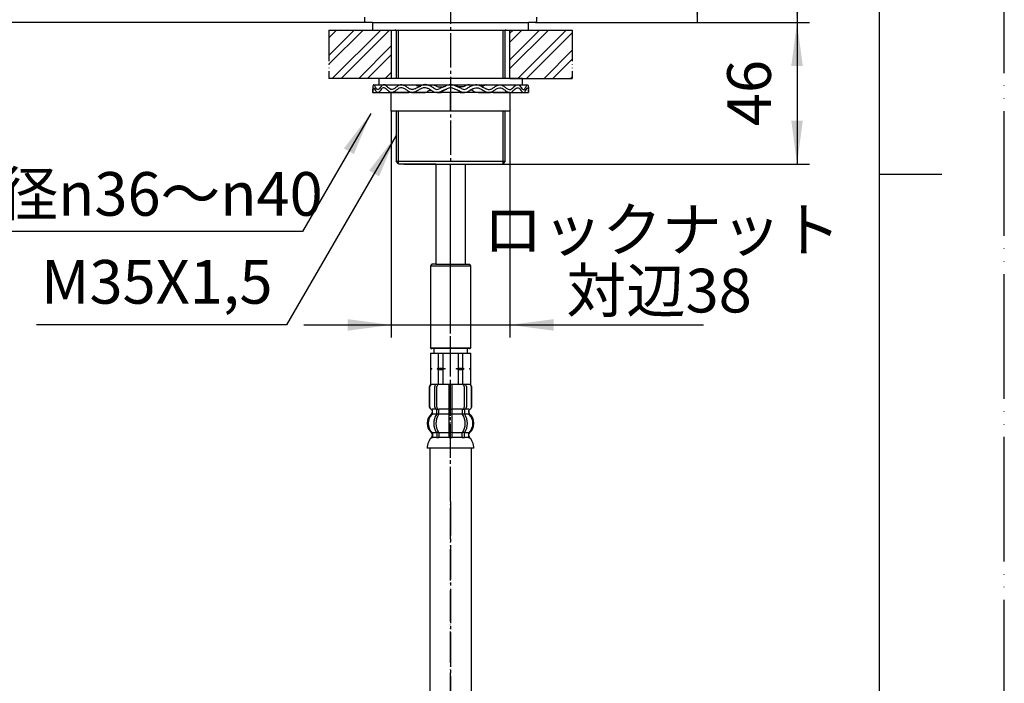
# Model space of a CAD drawing. Units: millimetres. Extents: x 0 to 840, y 0 to 1188.
# Drawn here: x 524 to 840, y 431 to 644 of the extents above; entities that cross this region are included whole.
import ezdxf

# ---------------------------------------------------------------- set-up
doc = ezdxf.new("R2010")
doc.units = ezdxf.units.MM
doc.linetypes.add('DASH_CENTER', pattern=[14, 11, -1, 1, -1])
doc.linetypes.add('PHANTOM', pattern=[13, 10, -1, 0, -1, 0, -1])
doc.layers.add('1', color=7, linetype='Continuous')
doc.styles.add('CONVERTER_11', font='MS Mincho.ttf', dxfattribs={"width": 0.89})
doc.styles.add('CONVERTER_12', font='txt.shx', dxfattribs={"width": 0.9})
doc.dimstyles.new('ME10_DIM_10', dxfattribs={"dimtxt": 14, "dimasz": 14, "dimexe": 4, "dimexo": 0, "dimgap": 4, "dimtad": 1, "dimdsep": 46, "dimtxsty": 'CONVERTER_12', "dimsah": 1, "dimcen": 0.09, "dimclrd": 2, "dimclre": 2, "dimclrt": 7, "dimadec": 0, "dimazin": 0, "dimtfac": 1, "dimtdec": 4, "dimtix": 1, "dimtmove": 0, "dimatfit": 3, "dimfxl": 1, "dimtolj": 1, "dimtzin": 0, "dimarcsym": 0})
doc.dimstyles.new('ME10_DIM_13', dxfattribs={"dimtxt": 14, "dimasz": 14, "dimexe": 4, "dimexo": 0, "dimgap": 4, "dimtad": 1, "dimdsep": 46, "dimtxsty": 'CONVERTER_11', "dimsah": 1, "dimcen": 0.09, "dimclrd": 2, "dimclre": 2, "dimclrt": 7, "dimadec": 0, "dimazin": 0, "dimtfac": 1, "dimtdec": 4, "dimtix": 1, "dimtmove": 0, "dimatfit": 3, "dimfxl": 1, "dimtolj": 1, "dimtzin": 0, "dimarcsym": 0})
doc.dimstyles.new('ME10_DIM_15', dxfattribs={"dimtxt": 14, "dimasz": 14, "dimexe": 4, "dimexo": 0, "dimgap": 4, "dimtad": 1, "dimdsep": 46, "dimtxsty": 'CONVERTER_12', "dimsah": 1, "dimcen": 0.09, "dimclrd": 2, "dimclre": 2, "dimclrt": 7, "dimadec": 0, "dimazin": 0, "dimtfac": 1, "dimtdec": 4, "dimtix": 1, "dimtmove": 0, "dimatfit": 3, "dimfxl": 1, "dimtolj": 1, "dimtzin": 0, "dimarcsym": 0})
doc.dimstyles.new('ME10_DIM_17', dxfattribs={"dimtxt": 14, "dimasz": 14, "dimexe": 4, "dimexo": 0, "dimgap": 4, "dimtad": 1, "dimdsep": 46, "dimtxsty": 'CONVERTER_12', "dimsah": 1, "dimcen": 0.09, "dimclrd": 2, "dimclre": 2, "dimclrt": 7, "dimadec": 0, "dimazin": 0, "dimtfac": 1, "dimtdec": 4, "dimtix": 1, "dimtmove": 0, "dimatfit": 3, "dimfxl": 1, "dimtolj": 1, "dimtzin": 0, "dimarcsym": 0})
doc.dimstyles.new('ME10_DIM_18', dxfattribs={"dimtxt": 14, "dimasz": 14, "dimexe": 4, "dimexo": 0, "dimgap": 4, "dimtad": 1, "dimdsep": 46, "dimtxsty": 'CONVERTER_12', "dimsah": 1, "dimcen": 0.09, "dimclrd": 2, "dimclre": 2, "dimclrt": 7, "dimadec": 0, "dimazin": 0, "dimtfac": 1, "dimtdec": 4, "dimtix": 1, "dimtmove": 0, "dimatfit": 3, "dimfxl": 1, "dimtolj": 1, "dimtzin": 0, "dimarcsym": 0})
doc.dimstyles.get("Standard").update_dxf_attribs({"dimtxt": 0.18, "dimasz": 0.18, "dimexe": 0.18, "dimexo": 0.0625, "dimgap": 0.09, "dimtad": 0, "dimtih": 1, "dimtoh": 1, "dimdec": 4, "dimzin": 0, "dimdsep": 46, "dimtxsty": 'Standard', "dimcen": 0.09, "dimadec": 0, "dimazin": 0, "dimtfac": 1, "dimtdec": 4, "dimtofl": 0, "dimtmove": 0, "dimatfit": 3, "dimfxl": 1, "dimtolj": 1, "dimtzin": 0, "dimarcsym": 0})
pattern_1 = [(45, (0, 0), (-8.48528, 9e-16), []), (45, (1.414, -1.414), (-8.48528, 9e-16), [])]

# ---------------------------------------------------------------- blocks, each defined once
blk = doc.blocks.new('33-71AK__1', base_point=(291.66, 788.38))
at = {"layer": '1', "color": 7, "linetype": 'Continuous'}
for p, q in [((656.13, 526.62), (656.08, 526.62)), ((669.08, 526.62), (669.03, 526.62))]:
    blk.add_line(p, q, dxfattribs=at)
blk = doc.blocks.new('33-108BX-300__6', base_point=(460.23, 415))
at = {"color": 4, "linetype": 'PHANTOM'}
blk.add_line((662.58, 344.96), (662.58, 553.17), dxfattribs=at)
blk.add_blockref('33-71AK__1', (291.66, 788.38))
blk = doc.blocks.new('33-71AK__7', base_point=(365.78, 526.62))
at = {"color": 7, "linetype": 'Continuous'}
for p, q in [((371.14, 536.29), (373.63, 536.51)), ((373.63, 536.51), (375.07, 536.63)), ((380.05, 537.07), (381.49, 537.2)), ((381.49, 537.2), (383.98, 537.41)), ((383.98, 537.41), (384.03, 537.42)), ((656.08, 536.62), (656.13, 536.62)), ((656.13, 536.62), (658.63, 536.62)), ((658.63, 536.62), (660.08, 536.62)), ((665.08, 536.62), (666.53, 536.62)), ((666.53, 536.62), (669.03, 536.62)), ((669.03, 536.62), (669.08, 536.62)), ((371.08, 536.29), (371.14, 536.29))]:
    blk.add_line(p, q, dxfattribs=at)
at = {"layer": '1', "color": 7, "linetype": 'Continuous'}
for p, q in [((372.04, 537.93), (372.18, 536.38)), ((372.18, 536.38), (377.56, 536.85)), ((373.63, 536.51), (374.04, 531.74)), ((375.07, 536.63), (375.48, 531.87)), ((377.56, 536.85), (382.94, 537.32)), ((380.47, 532.3), (380.05, 537.07)), ((381.91, 532.43), (381.49, 537.2)), ((382.94, 537.32), (382.8, 538.87)), ((383.88, 539.16), (383.7, 538.95)), ((384.4, 532.65), (383.98, 537.41)), ((384.45, 532.65), (384.03, 537.42)), ((656.08, 536.62), (656.08, 531.84)), ((656.13, 536.62), (656.13, 531.84)), ((657.18, 538.17), (657.18, 536.62)), ((657.18, 536.62), (662.58, 536.62)), ((658.63, 536.62), (658.63, 531.84)), ((660.08, 536.62), (660.08, 531.84)), ((662.58, 536.62), (667.98, 536.62)), ((665.08, 531.84), (665.08, 536.62)), ((666.53, 531.84), (666.53, 536.62)), ((667.98, 536.62), (667.98, 538.17)), ((669.03, 531.84), (669.03, 536.62)), ((669.08, 531.84), (669.08, 536.62)), ((371.08, 536.29), (371.5, 531.52)), ((371.14, 536.29), (371.55, 531.53)), ((371.55, 531.53), (371.5, 531.52)), ((371.5, 531.52), (371.52, 531.3)), ((371.95, 531.34), (371.52, 531.3)), ((371.52, 531.3), (371.54, 531.09)), ((371.59, 531.09), (371.54, 531.09)), ((371.54, 531.09), (371.95, 526.32)), ((371.55, 531.53), (371.95, 531.34)), ((371.95, 531.34), (371.59, 531.09)), ((371.59, 531.09), (372.01, 526.33)), ((374.04, 531.74), (373.69, 531.49)), ((376.25, 531.72), (373.69, 531.49)), ((373.69, 531.49), (374.08, 531.31)), ((374.04, 531.74), (375.48, 531.87)), ((374.08, 531.31), (375.52, 531.44)), ((374.08, 531.31), (374.5, 526.55)), ((375.48, 531.87), (376.25, 531.72)), ((376.25, 531.72), (375.52, 531.44)), ((375.52, 531.44), (375.94, 526.67)), ((379.74, 532.02), (380.47, 532.3)), ((382.3, 532.25), (379.74, 532.02)), ((380.5, 531.87), (379.74, 532.02)), ((380.47, 532.3), (381.91, 532.43)), ((380.5, 531.87), (381.94, 532)), ((380.92, 527.11), (380.5, 531.87)), ((382.3, 532.25), (381.91, 532.43)), ((381.94, 532), (382.3, 532.25)), ((382.36, 527.23), (381.94, 532)), ((384.04, 532.4), (384.4, 532.65)), ((384.47, 532.44), (384.04, 532.4)), ((384.43, 532.22), (384.04, 532.4)), ((384.45, 532.65), (384.4, 532.65)), ((384.85, 527.45), (384.43, 532.22)), ((384.49, 532.22), (384.43, 532.22)), ((384.47, 532.44), (384.45, 532.65)), ((384.49, 532.22), (384.47, 532.44)), ((384.91, 527.46), (384.49, 532.22)), ((656.13, 531.84), (656.08, 531.84)), ((656.08, 531.84), (656.08, 531.62)), ((656.08, 531.62), (656.08, 531.41)), ((656.51, 531.62), (656.08, 531.62)), ((656.08, 531.41), (656.08, 526.62)), ((656.13, 531.41), (656.08, 531.41)), ((656.13, 531.84), (656.51, 531.62)), ((656.51, 531.62), (656.13, 531.41)), ((656.13, 531.41), (656.13, 526.62)), ((658.63, 531.84), (658.26, 531.62)), ((658.26, 531.62), (658.63, 531.41)), ((660.83, 531.62), (658.26, 531.62)), ((658.63, 531.84), (660.08, 531.84)), ((658.63, 531.41), (658.63, 526.62)), ((658.63, 531.41), (660.08, 531.41)), ((660.08, 531.84), (660.83, 531.62)), ((660.83, 531.62), (660.08, 531.41)), ((660.08, 531.41), (660.08, 526.62)), ((664.33, 531.62), (665.08, 531.84)), ((666.9, 531.62), (664.33, 531.62)), ((665.08, 531.41), (664.33, 531.62)), ((665.08, 531.84), (666.53, 531.84)), ((665.08, 526.62), (665.08, 531.41)), ((665.08, 531.41), (666.53, 531.41)), ((666.9, 531.62), (666.53, 531.84)), ((666.53, 531.41), (666.9, 531.62)), ((666.53, 526.62), (666.53, 531.41)), ((668.65, 531.62), (669.03, 531.84)), ((669.08, 531.62), (668.65, 531.62)), ((669.03, 531.41), (668.65, 531.62)), ((669.08, 531.84), (669.03, 531.84)), ((669.03, 526.62), (669.03, 531.41)), ((669.08, 531.41), (669.03, 531.41)), ((669.08, 531.62), (669.08, 531.84)), ((669.08, 531.41), (669.08, 531.62)), ((669.08, 526.62), (669.08, 531.41)), ((384.91, 527.46), (372.01, 526.33)), ((384.07, 527.38), (382.8, 527.27)), ((384.31, 527.4), (384.07, 527.38)), ((384.91, 527.46), (384.85, 527.45)), ((372.01, 526.33), (371.95, 526.32)), ((372.79, 526.4), (372.55, 526.38)), ((375.66, 526.65), (374.77, 526.57)), ((669.03, 526.62), (656.13, 526.62))]:
    blk.add_line(p, q, dxfattribs=at)
blk = doc.blocks.new('33-108X-2K__10', base_point=(16134.33, 1126.32))
at = {"color": 7, "linetype": 'Continuous'}
for p, q in [((379.62, 518.96), (378.93, 526.93)), ((371.73, 525.4), (372.27, 519.22)), ((371.8, 525.41), (372.34, 519.23)), ((374, 519.17), (373.42, 525.75)), ((374.7, 519.24), (374.13, 525.81)), ((377.93, 526.85), (378.63, 518.88)), ((382.85, 526.57), (383.43, 520)), ((383.56, 526.64), (384.13, 520.06)), ((385.75, 520.4), (385.21, 526.58)), ((385.82, 520.41), (385.28, 526.59)), ((655.75, 525.72), (655.75, 519.52)), ((655.82, 525.72), (655.82, 519.52)), ((657.47, 519.32), (657.47, 525.92)), ((658.18, 519.32), (658.18, 525.92)), ((662.05, 526.62), (662.05, 518.62)), ((663.05, 518.62), (663.05, 526.62)), ((666.93, 525.92), (666.93, 519.32)), ((667.64, 525.92), (667.64, 519.32)), ((669.29, 519.52), (669.29, 525.72)), ((669.35, 519.52), (669.35, 525.72)), ((373.43, 517.14), (373.35, 518.01)), ((374.81, 517.19), (374.73, 518.17)), ((375.32, 518.49), (374.76, 518.44)), ((375.52, 517.26), (375.4, 518.6)), ((378.63, 518.88), (378.76, 517.38)), ((379.13, 518.82), (378.74, 518.79)), ((379.53, 518.86), (379.13, 518.82)), ((379.75, 517.47), (379.62, 518.96)), ((380.28, 511.49), (379.75, 517.47)), ((382.85, 519.25), (382.97, 517.91)), ((383.51, 519.2), (382.95, 519.16)), ((383.64, 517.71), (383.13, 517.66)), ((383.59, 518.95), (383.67, 517.97)), ((384.97, 519.02), (385.04, 518.15)), ((656.72, 517.34), (656.72, 518.21)), ((658.11, 517.28), (658.11, 518.26)), ((658.72, 518.52), (658.16, 518.52)), ((658.81, 517.28), (658.81, 518.62)), ((662.05, 518.62), (662.05, 517.12)), ((662.55, 518.52), (662.15, 518.52)), ((662.95, 518.52), (662.55, 518.52)), ((663.05, 517.12), (663.05, 518.62)), ((666.29, 518.62), (666.29, 517.28)), ((666.94, 518.52), (666.39, 518.52)), ((667, 518.26), (667, 517.28)), ((668.38, 518.21), (668.38, 517.34)), ((375.4, 516.99), (374.89, 516.94)), ((378.76, 517.38), (379.28, 511.41)), ((379.27, 517.33), (378.87, 517.29)), ((379.66, 517.36), (379.27, 517.33)), ((658.68, 517.02), (658.16, 517.02)), ((662.05, 517.12), (662.05, 511.12)), ((662.55, 517.02), (662.15, 517.02)), ((662.95, 517.02), (662.55, 517.02)), ((663.05, 511.12), (663.05, 517.12)), ((666.94, 517.02), (666.43, 517.02)), ((375.91, 511.21), (375.4, 511.17)), ((379.28, 511.41), (379.4, 510.06)), ((379.77, 511.55), (379.37, 511.51)), ((380.17, 511.58), (379.77, 511.55)), ((380.4, 510.15), (380.28, 511.49)), ((383.62, 510.43), (383.52, 511.62)), ((384.15, 511.93), (383.63, 511.89)), ((384.33, 510.49), (384.22, 511.68)), ((658.68, 511.22), (658.16, 511.22)), ((662.05, 511.12), (662.05, 509.77)), ((662.55, 511.22), (662.15, 511.22)), ((662.95, 511.22), (662.55, 511.22)), ((663.05, 509.77), (663.05, 511.12)), ((666.94, 511.22), (666.43, 511.22)), ((375.36, 510.91), (375.47, 509.72)), ((376.07, 510.97), (376.17, 509.78)), ((379.92, 509.86), (379.52, 509.82)), ((380.32, 509.89), (379.92, 509.86)), ((658.11, 510.97), (658.11, 509.77)), ((658.81, 510.97), (658.81, 509.77)), ((662.55, 509.52), (662.15, 509.52)), ((662.95, 509.52), (662.55, 509.52)), ((666.29, 509.77), (666.29, 510.97)), ((667, 509.77), (667, 510.97))]:
    blk.add_line(p, q, dxfattribs=at)
for centre, radius, start, end in [((382.15, 526.51), 0.7, 5, 95), ((382.86, 526.58), 0.7, 5, 95), ((384.32, 526.5), 0.9, 5, 95), ((384.39, 526.51), 0.9, 5, 95), ((372.63, 525.48), 0.9, 95, 185), ((372.7, 525.49), 0.9, 95, 185), ((374.12, 525.81), 0.7, 95, 185), ((374.83, 525.87), 0.7, 95, 185), ((656.65, 525.72), 0.9, 90, 180), ((656.72, 525.72), 0.9, 90, 180), ((658.17, 525.92), 0.7, 90, 180), ((658.88, 525.92), 0.7, 90, 180), ((666.23, 525.92), 0.7, 0, 90), ((666.94, 525.92), 0.7, 0, 90), ((668.39, 525.72), 0.9, 0, 90), ((668.45, 525.72), 0.9, 0, 90), ((373.17, 519.3), 0.9, 185, 254.0752), ((373.24, 519.31), 0.9, 185, 254.2267), ((372.79, 517.96), 0.5, 5, 74.0752), ((372.86, 517.96), 0.5, 5, 74.2267), ((374.7, 519.24), 0.7, 185, 247.0929), ((374.23, 518.13), 0.5, 51.1287, 67.0929), ((374.23, 518.13), 0.5, 5, 51.1287), ((374.76, 518.62), 0.183, 244.0083, 269.129), ((375.4, 519.3), 0.7, 185, 269.9476), ((375.28, 518.6), 0.119, 286.27, 321.7733), ((375.4, 519.3), 0.7, 269.9476, 275), ((382.73, 519.94), 0.7, 275, 280.0524), ((382.73, 519.94), 0.7, 280.0524, 5), ((382.97, 519.27), 0.119, 228.2267, 263.73), ((383.47, 517.95), 0.5, 185, 218.7544), ((379.04, 514.4), 5.18, 331.2456, 38.7544), ((383.48, 519.38), 0.183, 280.871, 305.9917), ((384.08, 518.99), 0.5, 138.8713, 185), ((384.17, 518.01), 0.5, 185, 203.1227), ((384.08, 518.99), 0.5, 122.9071, 138.8713), ((384.17, 518.01), 0.5, 203.1227, 218.7544), ((379.74, 514.46), 5.18, 331.2456, 38.7544), ((383.43, 520), 0.7, 302.9071, 5), ((385.47, 519.06), 0.5, 115.7733, 185), ((385.54, 519.07), 0.5, 115.9248, 185), ((385.54, 518.19), 0.5, 185, 230.6402), ((382.69, 514.71), 4, 319.4214, 50.6402), ((384.86, 520.33), 0.9, 295.7733, 5), ((384.93, 520.33), 0.9, 295.9248, 5), ((656.65, 519.52), 0.9, 180, 249.0752), ((656.72, 519.52), 0.9, 180, 249.2267), ((656.15, 518.21), 0.5, 0, 69.0752), ((656.22, 518.21), 0.5, 0, 69.2267), ((658.17, 519.32), 0.7, 180, 242.0929), ((657.61, 518.26), 0.5, 46.1287, 62.0929), ((657.61, 518.26), 0.5, 0, 46.1287), ((658.18, 518.7), 0.183, 239.0083, 264.129), ((658.88, 519.32), 0.7, 180, 264.9476), ((658.7, 518.64), 0.119, 281.27, 316.7733), ((658.88, 519.32), 0.7, 264.9476, 270), ((666.23, 519.32), 0.7, 270, 275.0524), ((666.23, 519.32), 0.7, 275.0524, 0), ((666.41, 518.64), 0.119, 223.2267, 258.73), ((666.93, 518.7), 0.183, 275.871, 300.9917), ((667.5, 518.26), 0.5, 133.8713, 180), ((667.5, 518.26), 0.5, 117.9071, 133.8713), ((666.94, 519.32), 0.7, 297.9071, 0), ((668.88, 518.21), 0.5, 110.7733, 180), ((668.95, 518.21), 0.5, 110.9248, 180), ((668.39, 519.52), 0.9, 290.7733, 0), ((668.45, 519.52), 0.9, 290.9248, 0), ((376.35, 514.16), 4, 139.3598, 230.5786), ((372.93, 517.09), 0.5, 319.3598, 5), ((379.29, 514.42), 5.18, 151.2456, 218.7544), ((374.32, 517.15), 0.5, 331.2456, 346.8773), ((374.32, 517.15), 0.5, 346.8773, 5), ((380, 514.48), 5.18, 151.2456, 218.7544), ((375.02, 517.21), 0.5, 331.2456, 5), ((659.37, 514.12), 4, 134.3598, 225.5786), ((656.22, 517.34), 0.5, 314.3598, 0), ((662.33, 514.12), 5.18, 146.2456, 213.7544), ((663.04, 514.12), 5.18, 146.2456, 213.7544), ((657.61, 517.28), 0.5, 326.2456, 341.8773), ((657.61, 517.28), 0.5, 341.8773, 0), ((658.31, 517.28), 0.5, 326.2456, 0), ((666.79, 517.28), 0.5, 180, 213.7544), ((662.07, 514.12), 5.18, 326.2456, 33.7544), ((667.5, 517.28), 0.5, 180, 198.1227), ((667.5, 517.28), 0.5, 198.1227, 213.7544), ((662.78, 514.12), 5.18, 326.2456, 33.7544), ((668.88, 517.34), 0.5, 180, 225.6402), ((665.73, 514.12), 4, 314.4214, 45.6402), ((374.87, 510.86), 0.5, 23.1227, 38.7544), ((375.57, 510.92), 0.5, 5, 38.7544), ((384.02, 511.66), 0.5, 151.2456, 185), ((384.72, 511.73), 0.5, 166.8773, 185), ((384.72, 511.73), 0.5, 151.2456, 166.8773), ((386.11, 511.78), 0.5, 139.4214, 185), ((656.22, 510.9), 0.5, 0, 45.5786), ((657.61, 510.97), 0.5, 18.1227, 33.7544), ((657.61, 510.97), 0.5, 0, 18.1227), ((658.31, 510.97), 0.5, 0, 33.7544), ((666.79, 510.97), 0.5, 146.2456, 180), ((667.5, 510.97), 0.5, 161.8773, 180), ((667.5, 510.97), 0.5, 146.2456, 161.8773), ((668.89, 510.9), 0.5, 134.4214, 180), ((373.49, 510.68), 0.5, 5, 50.5786), ((373.97, 509.44), 0.1, 275, 342.9263), ((373.59, 509.55), 0.5, 342.9263, 5), ((374.87, 510.86), 0.5, 5, 23.1227), ((374.97, 509.67), 0.5, 332.0486, 347.504), ((374.97, 509.67), 0.5, 347.504, 5), ((375.67, 509.74), 0.5, 332.0486, 5), ((378.9, 510.02), 0.5, 332.0486, 347.504), ((378.9, 510.02), 0.5, 347.504, 5), ((380.89, 510.19), 0.5, 185, 202.496), ((380.89, 510.19), 0.5, 202.496, 217.9514), ((384.12, 510.47), 0.5, 185, 217.9514), ((384.82, 510.54), 0.5, 185, 202.496), ((384.82, 510.54), 0.5, 202.496, 217.9514), ((386.21, 510.66), 0.5, 185, 207.0737), ((385.85, 510.47), 0.1, 207.0737, 275), ((656.59, 509.62), 0.1, 270, 337.9263), ((656.22, 509.77), 0.5, 337.9263, 0), ((657.61, 509.77), 0.5, 327.0486, 342.504), ((657.61, 509.77), 0.5, 342.504, 0), ((658.31, 509.77), 0.5, 327.0486, 0), ((661.55, 509.77), 0.5, 327.0486, 342.504), ((661.55, 509.77), 0.5, 342.504, 0), ((663.55, 509.77), 0.5, 180, 197.496), ((663.55, 509.77), 0.5, 197.496, 212.9514), ((666.79, 509.77), 0.5, 180, 212.9514), ((667.5, 509.77), 0.5, 180, 197.496), ((667.5, 509.77), 0.5, 197.496, 212.9514), ((668.89, 509.77), 0.5, 180, 202.0737), ((668.51, 509.62), 0.1, 202.0737, 270)]:
    blk.add_arc(centre, radius, start, end, dxfattribs=at)
at = {"layer": '1', "color": 7, "linetype": 'Continuous'}
for p, q in [((384.24, 527.4), (374.06, 526.51)), ((374.06, 526.51), (372.55, 526.38)), ((656.89, 526.62), (656.65, 526.62)), ((658.17, 526.62), (656.89, 526.62)), ((666.94, 526.62), (658.17, 526.62)), ((659.77, 526.62), (658.88, 526.62)), ((668.22, 526.62), (666.94, 526.62)), ((668.45, 526.62), (668.22, 526.62)), ((373.32, 518.41), (373.25, 518.41)), ((373.28, 518), (373.34, 517.35)), ((374.54, 518.52), (373.32, 518.41)), ((378.63, 518.88), (375.46, 518.6)), ((382.79, 519.24), (379.62, 518.96)), ((382.98, 517.75), (379.75, 517.47)), ((384.94, 519.43), (383.71, 519.32)), ((385.06, 517.93), (383.71, 517.82)), ((385, 519.43), (384.93, 519.43)), ((385.1, 518.38), (385.04, 519.03)), ((656.72, 518.62), (656.65, 518.62)), ((656.65, 518.21), (656.65, 517.56)), ((657.95, 518.62), (656.72, 518.62)), ((662.05, 518.62), (658.88, 518.62)), ((666.23, 518.62), (663.05, 518.62)), ((668.39, 518.62), (667.15, 518.62)), ((668.45, 518.62), (668.38, 518.62)), ((668.45, 517.56), (668.45, 518.21)), ((374.8, 517.04), (373.45, 516.92)), ((378.76, 517.38), (375.53, 517.1)), ((658.08, 517.12), (656.72, 517.12)), ((662.05, 517.12), (658.81, 517.12)), ((666.29, 517.12), (663.05, 517.12)), ((668.38, 517.12), (667.02, 517.12)), ((379.28, 511.41), (376.05, 511.12)), ((383.5, 511.78), (380.28, 511.49)), ((385.59, 511.96), (384.23, 511.84)), ((385.71, 510.61), (385.61, 511.74)), ((385.75, 510.96), (385.7, 511.52)), ((658.08, 511.12), (656.72, 511.12)), ((662.05, 511.12), (658.81, 511.12)), ((666.29, 511.12), (663.05, 511.12)), ((668.39, 511.12), (667.02, 511.12)), ((373.94, 510.5), (373.99, 509.93)), ((375.33, 511.06), (373.97, 510.94)), ((373.99, 510.72), (374.09, 509.6)), ((374.84, 509.51), (374.1, 509.45)), ((375.46, 509.57), (374.84, 509.51)), ((376.06, 509.52), (375.54, 509.47)), ((379.39, 509.91), (376.19, 509.63)), ((383.64, 510.28), (380.43, 510)), ((384.29, 510.24), (383.78, 510.19)), ((384.98, 510.4), (384.36, 510.34)), ((385.72, 510.46), (384.98, 510.4)), ((656.65, 510.68), (656.65, 510.11)), ((656.72, 510.9), (656.72, 509.77)), ((657.47, 509.62), (656.72, 509.62)), ((658.08, 509.62), (657.47, 509.62)), ((658.68, 509.52), (658.16, 509.52)), ((662.03, 509.62), (658.81, 509.62)), ((666.29, 509.62), (663.08, 509.62)), ((666.94, 509.52), (666.43, 509.52)), ((667.64, 509.62), (667.02, 509.62)), ((668.39, 509.62), (667.64, 509.62)), ((668.39, 509.77), (668.39, 510.9)), ((668.45, 510.11), (668.45, 510.68)), ((380.22, 506.47), (372.76, 505.82)), ((387.67, 507.12), (380.22, 506.47)), ((662.55, 506.12), (655.07, 506.12)), ((670.04, 506.12), (662.55, 506.12))]:
    blk.add_line(p, q, dxfattribs=at)
for centre, radius, start, end in [((385.59, 518.42), 0.5, 185, 234.8714), ((383.01, 514.74), 4, 5, 54.8714), ((656.15, 517.56), 0.5, 310.1286, 0), ((668.95, 517.56), 0.5, 180, 229.8714), ((376.03, 514.13), 4, 135.1286, 185), ((372.84, 517.31), 0.5, 315.1286, 5), ((383.01, 514.74), 4, 315.1286, 5), ((659.05, 514.12), 4, 130.1286, 180), ((666.05, 514.12), 4, 0, 49.8714), ((376.03, 514.13), 4, 185, 234.8714), ((386.19, 511.57), 0.5, 135.1286, 185), ((659.05, 514.12), 4, 180, 229.8714), ((666.05, 514.12), 4, 310.1286, 0), ((378.65, 506.11), 5.9, 143.3169, 182.8329), ((373.44, 510.45), 0.5, 5, 54.8714), ((373.49, 509.89), 0.5, 329.2607, 5), ((386.24, 511), 0.5, 185, 220.7393), ((381.82, 506.38), 5.9, 7.1671, 46.6831), ((660.96, 505.9), 5.9, 138.3169, 177.8329), ((656.15, 510.68), 0.5, 0, 49.8714), ((656.15, 510.11), 0.5, 324.2607, 0), ((668.95, 510.68), 0.5, 130.1286, 180), ((668.95, 510.11), 0.5, 180, 215.7393), ((664.14, 505.9), 5.9, 2.1671, 41.6831)]:
    blk.add_arc(centre, radius, start, end, dxfattribs=at)
blk = doc.blocks.new('33-108X-1__11', base_point=(394.8, 1528.37))
at = {"layer": '1', "color": 7, "linetype": 'Continuous'}
for p, q in [((655.88, 506.12), (655.88, 313.67)), ((669.28, 313.67), (669.28, 506.12))]:
    blk.add_line(p, q, dxfattribs=at)
at = {"layer": '1'}
for name, p in [('33-71AK__7', (365.78, 526.62)), ('33-108X-2K__10', (16134.33, 1126.32))]:
    blk.add_blockref(name, p, dxfattribs=at)
blk = doc.blocks.new('33-108BX-300__12', base_point=(387.19, 1559.69))
at = {"layer": '1'}
blk.add_blockref('33-108X-1__11', (394.8, 1528.37), dxfattribs=at)
blk = doc.blocks.new('92-94', base_point=(1173.82, 298.95))
at = {"layer": '1', "color": 7, "linetype": 'Continuous'}
for p, q in [((639.58, 624.67), (639.58, 622.67)), ((643.58, 624.67), (639.58, 624.67)), ((639.58, 622.67), (685.58, 622.67)), ((662.58, 624.67), (643.58, 624.67)), ((681.58, 624.67), (662.58, 624.67)), ((685.58, 624.67), (681.58, 624.67)), ((685.58, 622.67), (685.58, 624.67))]:
    blk.add_line(p, q, dxfattribs=at)
blk = doc.blocks.new('73-19', base_point=(1489.58, 481.75))
at = {"layer": '1', "color": 7, "linetype": 'Continuous'}
for p, q in [((637.96, 622.67), (644.83, 622.67)), ((644.83, 622.67), (651.17, 622.67)), ((654.03, 622.67), (656.51, 622.67)), ((660.9, 622.16), (659.08, 621.43)), ((666.08, 621.43), (664.26, 622.16)), ((668.65, 622.67), (671.13, 622.67)), ((673.99, 622.67), (680.33, 622.67)), ((680.33, 622.67), (687.2, 622.67)), ((637.58, 621.17), (637.58, 620.17)), ((637.58, 620.17), (648.98, 620.17)), ((650.08, 620.17), (653.71, 620.17)), ((658.24, 620.17), (659.5, 620.17)), ((661.46, 621.33), (659.64, 620.6)), ((665.52, 620.6), (663.7, 621.33)), ((665.66, 620.17), (666.92, 620.17)), ((671.46, 620.17), (675.08, 620.17)), ((676.18, 620.17), (687.58, 620.17)), ((687.58, 620.17), (687.58, 621.17))]:
    blk.add_line(p, q, dxfattribs=at)
for centre, radius, start, end in [((658.24, 622.67), 1.5, 225.5302, 303.9957), ((662.58, 619.67), 3, 90, 123.9957), ((662.58, 619.67), 2, 90, 123.9957), ((662.58, 619.67), 3, 56.0043, 90), ((662.58, 619.67), 2, 56.0043, 90), ((666.92, 622.67), 1.5, 236.0043, 314.4698), ((658.24, 622.67), 2.5, 231.3489, 303.9957), ((666.92, 622.67), 2.5, 236.0043, 308.6511)]:
    blk.add_arc(centre, radius, start, end, dxfattribs=at)
for points, knots in [([(657.19, 621.6), (656.84, 621.8), (656.17, 622.2), (655.13, 622.66), (654.02, 622.76), (653, 622.33), (652.06, 621.78), (651.12, 621.26), (650.08, 621.07), (649.14, 621.5), (648.3, 622.06), (647.47, 622.59), (646.5, 622.78), (645.68, 622.31), (644.98, 621.76), (644.27, 621.23), (643.41, 621.06), (642.74, 621.57), (642.18, 622.1), (641.63, 622.63), (640.9, 622.77), (640.41, 622.27), (639.99, 621.77), (639.63, 621.27), (638.99, 621.06), (638.6, 621.72), (638.34, 622.11), (638.02, 622.82), (637.69, 622.36), (637.68, 621.86), (637.62, 621.42), (637.58, 621.17)], [0, 0, 0, 0, 1.208581, 2.340773, 3.392771, 4.445238, 5.575846, 6.669535, 7.660202, 8.618514, 9.673598, 10.688943, 11.58289, 12.438697, 13.399952, 14.307024, 15.073383, 15.815353, 16.670164, 17.452045, 18.062762, 18.67025, 19.399365, 20.052098, 20.501987, 21.136387, 21.90904, 22.389055, 22.649568, 23.222447, 23.970601, 23.970601, 23.970601, 23.970601]), ([(656.68, 620.72), (656.39, 620.89), (655.82, 621.23), (654.95, 621.62), (653.97, 621.75), (652.99, 621.37), (652.06, 620.81), (651.13, 620.28), (650.08, 620.07), (649.13, 620.49), (648.3, 621.05), (647.47, 621.59), (646.5, 621.78), (645.68, 621.31), (644.98, 620.76), (644.27, 620.23), (643.41, 620.06), (642.74, 620.57), (642.18, 621.1), (641.63, 621.63), (640.9, 621.77), (640.41, 621.27), (639.99, 620.77), (639.63, 620.27), (638.99, 620.06), (638.6, 620.72), (638.34, 621.11), (638.02, 621.82), (637.69, 621.36), (637.68, 620.86), (637.62, 620.42), (637.58, 620.17)], [0, 0, 0, 0, 1.014784, 1.96929, 2.85562, 3.89574, 5.02584, 6.127444, 7.121648, 8.077711, 9.132698, 10.149662, 11.043932, 11.898937, 12.860166, 13.767727, 14.534251, 15.276059, 16.130865, 16.912846, 17.523574, 18.131016, 18.86013, 19.512889, 19.962788, 20.597179, 21.369835, 21.849858, 22.110368, 22.683247, 23.431405, 23.431405, 23.431405, 23.431405]), ([(651.17, 622.67), (651.28, 622.63), (651.51, 622.53), (651.84, 622.38), (652.14, 622.22), (652.44, 622.11), (652.74, 622.13), (652.92, 622.18), (653.01, 622.21)], [0, 0, 0, 0, 0.364104, 0.734498, 1.078224, 1.406995, 1.678592, 1.963253, 1.963253, 1.963253, 1.963253]), ([(656.51, 622.67), (656.68, 622.66), (657.02, 622.63), (657.49, 622.52), (657.88, 622.3), (658.34, 622.05), (658.98, 621.93), (659.68, 621.97), (660.32, 622.05), (660.71, 622.12), (660.9, 622.16)], [0, 0, 0, 0, 0.513105, 1.015394, 1.434386, 1.854405, 2.590976, 3.345395, 3.942006, 4.531656, 4.531656, 4.531656, 4.531656]), ([(668.65, 622.67), (668.48, 622.66), (668.14, 622.63), (667.67, 622.52), (667.28, 622.3), (666.82, 622.05), (666.18, 621.93), (665.48, 621.97), (664.84, 622.05), (664.45, 622.12), (664.26, 622.16)], [0, 0, 0, 0, 0.513105, 1.015394, 1.434386, 1.854405, 2.590976, 3.345395, 3.942006, 4.531656, 4.531656, 4.531656, 4.531656]), ([(667.97, 621.6), (668.32, 621.8), (668.99, 622.2), (670.04, 622.66), (671.15, 622.76), (672.16, 622.33), (673.1, 621.78), (674.04, 621.26), (675.09, 621.07), (676.03, 621.5), (676.86, 622.06), (677.69, 622.59), (678.66, 622.78), (679.48, 622.31), (680.19, 621.76), (680.89, 621.23), (681.75, 621.06), (682.42, 621.57), (682.99, 622.1), (683.53, 622.63), (684.27, 622.77), (684.75, 622.27), (685.17, 621.77), (685.53, 621.27), (686.17, 621.06), (686.56, 621.72), (686.82, 622.11), (687.14, 622.82), (687.47, 622.36), (687.48, 621.86), (687.54, 621.42), (687.58, 621.17)], [0, 0, 0, 0, 1.208581, 2.340773, 3.392771, 4.445238, 5.575846, 6.669535, 7.660202, 8.618514, 9.673598, 10.688943, 11.58289, 12.438697, 13.399952, 14.307024, 15.073383, 15.815353, 16.670164, 17.452045, 18.062762, 18.67025, 19.399365, 20.052098, 20.501987, 21.136387, 21.90904, 22.389055, 22.649568, 23.222447, 23.970601, 23.970601, 23.970601, 23.970601]), ([(668.48, 620.72), (668.77, 620.89), (669.34, 621.23), (670.21, 621.62), (671.19, 621.75), (672.17, 621.37), (673.1, 620.81), (674.04, 620.28), (675.08, 620.07), (676.03, 620.49), (676.86, 621.05), (677.69, 621.59), (678.66, 621.78), (679.48, 621.31), (680.19, 620.76), (680.89, 620.23), (681.75, 620.06), (682.42, 620.57), (682.99, 621.1), (683.53, 621.63), (684.27, 621.77), (684.75, 621.27), (685.17, 620.77), (685.53, 620.27), (686.17, 620.06), (686.56, 620.72), (686.82, 621.11), (687.14, 621.82), (687.47, 621.36), (687.48, 620.86), (687.54, 620.42), (687.58, 620.17)], [0, 0, 0, 0, 1.014784, 1.96929, 2.85562, 3.89574, 5.02584, 6.127444, 7.121648, 8.077711, 9.132698, 10.149662, 11.043932, 11.898937, 12.860166, 13.767727, 14.534251, 15.276059, 16.130865, 16.912846, 17.523574, 18.131016, 18.86013, 19.512889, 19.962788, 20.597179, 21.369835, 21.849858, 22.110368, 22.683247, 23.431405, 23.431405, 23.431405, 23.431405]), ([(673.99, 622.67), (673.88, 622.63), (673.65, 622.53), (673.32, 622.38), (673.02, 622.22), (672.72, 622.11), (672.42, 622.13), (672.24, 622.18), (672.15, 622.21)], [0, 0, 0, 0, 0.364104, 0.734498, 1.078224, 1.406995, 1.678592, 1.963253, 1.963253, 1.963253, 1.963253]), ([(648.98, 620.17), (649.03, 620.19), (649.11, 620.21), (649.26, 620.26), (649.45, 620.29), (649.6, 620.29), (649.67, 620.3)], [0, 0, 0, 0, 0.1322173, 0.2638004, 0.4816132, 0.7011662, 0.7011662, 0.7011662, 0.7011662]), ([(653.71, 620.17), (653.93, 620.18), (654.38, 620.19), (654.98, 620.35), (655.39, 620.68), (655.74, 620.92), (656.12, 620.95), (656.34, 620.93), (656.45, 620.92)], [0, 0, 0, 0, 0.683347, 1.340542, 1.80625, 2.256491, 2.578667, 2.91822, 2.91822, 2.91822, 2.91822]), ([(659.5, 620.17), (659.58, 620.27), (659.75, 620.47), (660.12, 620.82), (660.68, 621.09), (661.14, 621.21), (661.38, 621.27)], [0, 0, 0, 0, 0.397771, 0.786808, 1.494209, 2.230739, 2.230739, 2.230739, 2.230739]), ([(665.66, 620.17), (665.58, 620.27), (665.41, 620.47), (665.05, 620.82), (664.48, 621.09), (664.02, 621.21), (663.78, 621.27)], [0, 0, 0, 0, 0.397771, 0.786808, 1.494209, 2.230739, 2.230739, 2.230739, 2.230739]), ([(671.46, 620.17), (671.23, 620.18), (670.78, 620.19), (670.18, 620.35), (669.78, 620.68), (669.42, 620.92), (669.04, 620.95), (668.82, 620.93), (668.71, 620.92)], [0, 0, 0, 0, 0.683347, 1.340542, 1.80625, 2.256491, 2.578667, 2.91822, 2.91822, 2.91822, 2.91822]), ([(676.18, 620.17), (676.14, 620.19), (676.05, 620.21), (675.9, 620.26), (675.71, 620.29), (675.56, 620.29), (675.49, 620.3)], [0, 0, 0, 0, 0.1322173, 0.2638004, 0.4816132, 0.7011662, 0.7011662, 0.7011662, 0.7011662])]:
    blk.add_open_spline(points, degree=3, knots=knots, dxfattribs=at)
blk = doc.blocks.new('32-33-35', base_point=(1486.98, 971.3))
at = {"layer": '1', "color": 7, "linetype": 'Continuous'}
for p, q in [((643.58, 614.17), (643.58, 620.17)), ((662.58, 620.17), (643.58, 620.17)), ((681.58, 620.17), (662.58, 620.17)), ((662.58, 614.17), (662.58, 620.17)), ((681.58, 620.17), (681.58, 614.17)), ((662.58, 614.17), (643.58, 614.17)), ((681.58, 614.17), (662.58, 614.17))]:
    blk.add_line(p, q, dxfattribs=at)
blk = doc.blocks.new('98-168', base_point=(1740.9, 735.94))
at = {"layer": '1', "color": 7, "linetype": 'Continuous'}
for p, q in [((637.58, 642.67), (637.58, 640.17)), ((637.58, 642.67), (687.58, 642.67)), ((687.58, 640.17), (687.58, 642.67)), ((637.58, 640.17), (644.83, 640.17)), ((645.08, 640.17), (644.83, 640.17)), ((644.83, 640.17), (687.58, 640.17)), ((680.33, 640.17), (680.08, 640.17))]:
    blk.add_line(p, q, dxfattribs=at)
blk = doc.blocks.new('65-56-135-C2__19', base_point=(1106.78, 281.47))
at = {"layer": '1', "color": 7, "linetype": 'Continuous'}
for p, q in [((657.83, 597.17), (657.83, 565.17)), ((667.33, 565.17), (667.33, 597.17))]:
    blk.add_line(p, q, dxfattribs=at)
blk = doc.blocks.new('33-76-C2__20', base_point=(1339.28, 697.75))
at = {"color": 7, "linetype": 'Continuous'}
for p, q in [((656.28, 538.17), (656.58, 538.17)), ((668.58, 538.17), (668.88, 538.17))]:
    blk.add_line(p, q, dxfattribs=at)
at = {"layer": '1', "color": 7, "linetype": 'Continuous'}
for p, q in [((656.58, 565.17), (656.08, 564.67)), ((657.83, 565.17), (656.58, 565.17)), ((657.83, 565.17), (668.58, 565.17)), ((669.08, 564.67), (668.58, 565.17)), ((656.08, 564.67), (669.08, 564.67)), ((656.08, 564.67), (656.08, 538.37)), ((669.08, 538.37), (669.08, 564.67)), ((656.08, 538.37), (669.08, 538.37)), ((656.28, 538.17), (656.08, 538.37)), ((662.58, 538.17), (656.58, 538.17)), ((668.58, 538.17), (662.58, 538.17)), ((669.08, 538.37), (668.88, 538.17))]:
    blk.add_line(p, q, dxfattribs=at)
blk = doc.blocks.new('30-212X-135-C6', base_point=(322.08, 506.47))
at = {"layer": '1', "color": 2, "linetype": 'DASH_CENTER'}
blk.add_line((662.58, 553.17), (662.58, 597.17), dxfattribs=at)
blk.add_blockref('33-76-C2__20', (1339.28, 697.75))
at = {"layer": '1'}
blk.add_blockref('65-56-135-C2__19', (1106.78, 281.47), dxfattribs=at)
blk = doc.blocks.new('15-16-M1', base_point=(854.99, 420.47))
at = {"layer": '1', "color": 7, "linetype": 'Continuous'}
for p, q in [((635.08, 642.97), (635.08, 644.37)), ((635.08, 642.97), (635.08, 644.37)), ((690.08, 644.37), (690.08, 642.97)), ((690.08, 644.37), (690.08, 642.97)), ((635.08, 642.97), (635.38, 642.67)), ((635.08, 642.97), (635.38, 642.67)), ((637.58, 642.67), (635.38, 642.67)), ((689.78, 642.67), (687.58, 642.67)), ((689.78, 642.67), (690.08, 642.97)), ((689.78, 642.67), (690.08, 642.97)), ((645.08, 640.17), (645.08, 624.67)), ((680.08, 624.67), (680.08, 640.17)), ((645.08, 614.17), (645.08, 598.17)), ((680.08, 598.17), (680.08, 614.17)), ((645.89, 597.36), (645.08, 598.17)), ((645.08, 598.17), (680.08, 598.17)), ((646.08, 597.17), (645.89, 597.36)), ((647.58, 597.17), (646.08, 597.17)), ((647.58, 597.17), (679.08, 597.17)), ((657.83, 597.17), (647.58, 597.17)), ((679.27, 597.36), (679.08, 597.17)), ((680.08, 598.17), (679.27, 597.36))]:
    blk.add_line(p, q, dxfattribs=at)
at = {"layer": '1', "color": 2, "linetype": 'Continuous'}
for p, q in [((645.89, 624.67), (645.89, 640.17)), ((679.27, 640.17), (679.27, 624.67)), ((645.89, 597.36), (645.89, 614.17)), ((679.27, 614.17), (679.27, 597.36))]:
    blk.add_line(p, q, dxfattribs=at)
blk = doc.blocks.new('開示A4')
at = {"layer": '1', "color": 4, "linetype": 'PHANTOM'}
blk.add_line((210, 0), (210, 297), dxfattribs=at)
at = {"layer": '1', "color": 7, "linetype": 'Continuous'}
for p, q in [((200, 148.5), (200, 287)), ((200, 10), (200, 148.5))]:
    blk.add_line(p, q, dxfattribs=at)
at = {"layer": '1', "color": 2, "linetype": 'Continuous'}
blk.add_line((200, 148.5), (205, 148.5), dxfattribs=at)
blk = doc.blocks.new('*D42')
at = {"layer": '1', "color": 2, "linetype": 'Continuous'}
for p, q in [((689.78, 642.67), (777.58, 642.67)), ((773.58, 642.67), (773.58, 597.17)), ((679.08, 597.17), (777.58, 597.17))]:
    blk.add_line(p, q, dxfattribs=at)
at = {"layer": '1', "color": 2}
for points in [[(775.42, 628.67), (771.74, 628.67), (773.58, 642.67)], [(771.74, 611.17), (775.42, 611.17), (773.58, 597.17)]]:
    blk.add_solid(points, dxfattribs=at)
at = {"layer": '1', "color": 7, "insert": (769.58, 609.42), "char_height": 14, "attachment_point": 7, "rotation": 90, "line_spacing_factor": 0.60024, "style": 'CONVERTER_12'}
blk.add_mtext('46', dxfattribs=at)
blk = doc.blocks.new('*D45')
at = {"layer": '1', "color": 2, "linetype": 'Continuous'}
for p, q in [((643.58, 614.17), (643.58, 541.68)), ((681.58, 614.17), (681.58, 541.68)), ((615.58, 545.68), (643.58, 545.68)), ((643.58, 545.68), (681.58, 545.68)), ((681.58, 545.68), (743.64, 545.68))]:
    blk.add_line(p, q, dxfattribs=at)
at = {"layer": '1', "color": 2}
for points in [[(629.58, 543.83), (629.58, 547.52), (643.58, 545.68)], [(695.58, 547.52), (695.58, 543.83), (681.58, 545.68)]]:
    blk.add_solid(points, dxfattribs=at)
at = {"layer": '1', "color": 7, "insert": (699.68, 549.68), "char_height": 14, "attachment_point": 7, "rotation": 0.0001, "line_spacing_factor": 0.454545, "style": 'CONVERTER_11'}
blk.add_mtext('\\C7;対辺\\C7;38', dxfattribs=at)
blk = doc.blocks.new('*D47')
at = {"layer": '1', "color": 2, "linetype": 'Continuous'}
for p, q in [((517.68, 709.51), (463.58, 709.51)), ((467.58, 709.51), (467.58, 642.67)), ((635.38, 642.67), (463.58, 642.67))]:
    blk.add_line(p, q, dxfattribs=at)
at = {"layer": '1', "color": 2}
for points in [[(469.42, 695.51), (465.74, 695.51), (467.58, 709.51)], [(465.74, 656.67), (469.42, 656.67), (467.58, 642.67)]]:
    blk.add_solid(points, dxfattribs=at)
at = {"layer": '1', "color": 7, "insert": (463.58, 665.05), "char_height": 14, "attachment_point": 7, "rotation": 90, "line_spacing_factor": 0.60024, "style": 'CONVERTER_12'}
blk.add_mtext('66', dxfattribs=at)
blk = doc.blocks.new('*D49')
at = {"layer": '1', "color": 2, "linetype": 'Continuous'}
for p, q in [((576.65, 798.64), (745.58, 798.64)), ((741.58, 798.64), (741.58, 642.67)), ((689.78, 642.67), (745.58, 642.67))]:
    blk.add_line(p, q, dxfattribs=at)
at = {"layer": '1', "color": 2}
for points in [[(743.42, 784.64), (739.74, 784.64), (741.58, 798.64)], [(739.74, 656.67), (743.42, 656.67), (741.58, 642.67)]]:
    blk.add_solid(points, dxfattribs=at)
at = {"layer": '1', "color": 7, "insert": (737.58, 709.46), "char_height": 14, "attachment_point": 7, "rotation": 90, "line_spacing_factor": 0.60024, "style": 'CONVERTER_12'}
blk.add_mtext('156', dxfattribs=at)
blk = doc.blocks.new('*D50')
at = {"layer": '1', "color": 2, "linetype": 'Continuous'}
for p, q in [((604.87, 830.52), (777.58, 830.52)), ((773.58, 830.52), (773.58, 642.67)), ((689.78, 642.67), (777.58, 642.67))]:
    blk.add_line(p, q, dxfattribs=at)
at = {"layer": '1', "color": 2}
for points in [[(775.42, 816.52), (771.74, 816.52), (773.58, 830.52)], [(771.74, 656.67), (775.42, 656.67), (773.58, 642.67)]]:
    blk.add_solid(points, dxfattribs=at)
at = {"layer": '1', "color": 7, "insert": (769.58, 719.78), "char_height": 14, "attachment_point": 7, "rotation": 90, "line_spacing_factor": 0.60024, "style": 'CONVERTER_12'}
blk.add_mtext('187', dxfattribs=at)

msp = doc.modelspace()

# ---------------------------------------------------------------- hatches: boundary and pattern name
at = {"layer": '1', "linetype": 'Continuous'}
h = msp.add_hatch(dxfattribs=at)
h.set_pattern_fill('CUSTOM1', color=4, scale=2, angle=45, pattern_type=2)
h.set_pattern_definition(pattern_1)
h.paths.add_polyline_path([(643.581, 640.172), (643.581, 624.672), (623.581, 624.672), (623.581, 640.172)])
h = msp.add_hatch(dxfattribs=at)
h.set_pattern_fill('CUSTOM4', color=4, scale=2, angle=45, pattern_type=2)
h.set_pattern_definition(pattern_1)
h.paths.add_polyline_path([(701.581, 640.172), (701.581, 624.672), (681.581, 624.672), (681.581, 640.172)])

# ---------------------------------------------------------------- linework, layer by layer
at = {"color": 2, "linetype": 'DASH_CENTER'}
msp.add_line((662.581, 489.124), (662.581, 597.172), dxfattribs=at)
at = {"layer": '1', "color": 2, "linetype": 'DASH_CENTER'}
for p, q in [((662.581, 793.158), (662.581, 597.172)), ((662.581, 489.124), (662.581, 220.672))]:
    msp.add_line(p, q, dxfattribs=at)
at = {"layer": '1', "color": 2, "linetype": 'Continuous'}
for p, q in [((623.581, 640.172), (643.581, 640.172)), ((643.581, 640.172), (643.581, 624.672)), ((681.581, 640.172), (701.581, 640.172)), ((681.581, 624.672), (681.581, 640.172)), ((643.581, 624.672), (623.581, 624.672)), ((681.581, 624.672), (701.581, 624.672))]:
    msp.add_line(p, q, dxfattribs=at)
at = {"layer": '1', "color": 4, "linetype": 'PHANTOM'}
for p, q in [((623.581, 640.172), (623.581, 624.672)), ((701.581, 640.172), (701.581, 624.672))]:
    msp.add_line(p, q, dxfattribs=at)
at = {"layer": '1', "color": 2}
for points in [[(631.585, 600.426), (628.393, 602.269), (636.989, 613.472)], [(639.677, 593.32), (636.485, 595.163), (645.081, 606.366)]]:
    msp.add_solid(points, dxfattribs=at)

# ---------------------------------------------------------------- block references
for name, p in [('98-168', (1740.897, 735.937)), ('73-19', (1489.584, 481.753)), ('92-94', (1173.817, 298.949)), ('33-108BX-300__6', (460.231, 415.003))]:
    msp.add_blockref(name, p)
at = {"layer": '1', "xscale": 4, "yscale": 4, "zscale": 4}
msp.add_blockref('開示A4', (0, 0), dxfattribs=at)
at = {"layer": '1'}
for name, p in [('15-16-M1', (854.989, 420.472)), ('32-33-35', (1486.981, 971.302)), ('30-212X-135-C6', (322.083, 506.468)), ('33-108BX-300__12', (387.195, 1559.689))]:
    msp.add_blockref(name, p, dxfattribs=at)

# ---------------------------------------------------------------- texts
at = {"layer": '1', "color": 7, "char_height": 14, "attachment_point": 5}
for s, insert, line_spacing_factor, style in [('取付穴径{\\Fgdt;n}36～{\\Fgdt;n}40', (540.993, 587.676), 0.545455, 'CONVERTER_11'), ('ロックナット', (730.305, 574.426), 0.545455, 'CONVERTER_11'), ('M35X1,5', (568.434, 557.676), 0.720288, 'CONVERTER_12')]:
    msp.add_mtext(s, dxfattribs=dict(at, insert=insert, line_spacing_factor=line_spacing_factor, style=style))

# ---------------------------------------------------------------- dimensions: what is measured, and where the dimension line sits
at = {"layer": '1'}
for base, p1, p2, text, dimstyle, picture, middle in [((773.581, 830.525), (689.781, 642.672), (604.867, 830.525), '187', 'ME10_DIM_18', '*D50', (762.581, 734.484)), ((741.581, 798.637), (689.781, 642.672), (576.649, 798.637), '156', 'ME10_DIM_17', '*D49', (730.581, 724.161)), ((467.581, 709.515), (635.381, 642.672), (517.676, 709.515), '66', 'ME10_DIM_15', '*D47', (456.581, 675.55)), ((773.581, 642.672), (679.081, 597.172), (689.781, 642.672), '46', 'ME10_DIM_10', '*D42', (762.581, 619.922))]:
    dim = msp.add_linear_dim(base=base, p1=p1, p2=p2, angle=90, text=text, dimstyle=dimstyle, dxfattribs=at)
    dim.commit()
    dim.dimension.update_dxf_attribs({"geometry": picture, "text_midpoint": middle, "text_rotation": 90})
dim = msp.add_linear_dim(base=(643.581, 545.676), p1=(681.581, 614.172), p2=(643.581, 614.172), dimstyle='ME10_DIM_13', override={"dimpost": '対辺<>'}, dxfattribs=at)
dim.commit()
dim.dimension.update_dxf_attribs({"geometry": '*D45', "text_midpoint": (716.775, 556.676), "text_rotation": 0.00014})

# ---------------------------------------------------------------- leaders
at = {"layer": '1', "color": 2, "linetype": 'Continuous', "has_arrowhead": 0}
for points in [[(636.989, 613.472), (615.168, 575.676), (470.896, 575.676)], [(645.081, 606.366), (610.042, 545.676), (529.925, 545.676)]]:
    msp.add_leader(points, dimstyle='Standard', dxfattribs=at)

doc.saveas('drawing.dxf')
